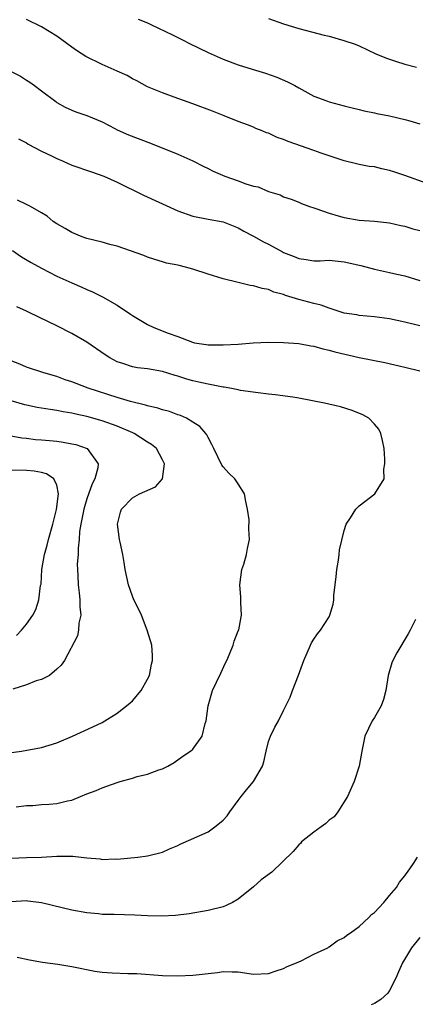
# Model space of a CAD drawing. Units: inches. Extents: x 2523000 to 2526000, y 1554000 to 1557000.
# Drawn here: x 2523206 to 2523258, y 1554106 to 1554236 of the extents above; entities that cross this region are included whole.
import ezdxf

# ---------------------------------------------------------------- set-up
doc = ezdxf.new("R2010")
doc.units = ezdxf.units.IN
doc.header["$MEASUREMENT"] = 0
doc.layers.add('LD25231554_2ft', color=153, linetype='Continuous')

msp = doc.modelspace()

# ---------------------------------------------------------------- linework, layer by layer
at = {"layer": 'LD25231554_2ft'}
for points, elevation in [([(2523259.95, 1554214.05), (2523257, 1554215.11), (2523255.58, 1554215.58), (2523255, 1554215.76), (2523253.98, 1554215.98), (2523253, 1554216.23), (2523252.31, 1554216.31), (2523251, 1554216.56), (2523250.63, 1554216.63), (2523249, 1554217.02), (2523245.96, 1554218.04), (2523245, 1554218.41), (2523241.61, 1554219.61), (2523241, 1554219.86), (2523240.14, 1554220.14), (2523239, 1554220.69), (2523238.75, 1554220.75), (2523238.18, 1554221), (2523237.32, 1554221.32), (2523237, 1554221.48), (2523236.21, 1554221.79), (2523235, 1554222.23), (2523233.15, 1554223), (2523231.61, 1554223.61), (2523229, 1554224.58), (2523227.76, 1554225), (2523226.53, 1554225.47), (2523225, 1554226.03), (2523223, 1554226.83), (2523221.61, 1554227.61), (2523221, 1554227.87), (2523220.31, 1554228.31), (2523219, 1554228.88), (2523217, 1554229.78), (2523214.83, 1554230.83), (2523213.62, 1554231.62), (2523213, 1554232.05), (2523211, 1554233.51), (2523209, 1554234.74), (2523207, 1554235.73)], 7270), ([(2523221.76, 1554235.76), (2523223, 1554235.26), (2523223.51, 1554235), (2523226.3, 1554233.7), (2523227.71, 1554233), (2523228.56, 1554232.56), (2523231, 1554231.35), (2523233, 1554230.48), (2523235, 1554229.75), (2523236.83, 1554229.17), (2523238.62, 1554228.62), (2523240.1, 1554228.1), (2523241.5, 1554227.5), (2523242.48, 1554227), (2523243, 1554226.69), (2523245, 1554225.6), (2523246.57, 1554225), (2523247, 1554224.86), (2523249, 1554224.33), (2523250.04, 1554224.04), (2523251, 1554223.83), (2523251.64, 1554223.64), (2523253, 1554223.39), (2523253.3, 1554223.3), (2523255, 1554222.98), (2523257, 1554222.52), (2523257.69, 1554222.31), (2523259, 1554221.95)], 7272), ([(2523239, 1554235.85), (2523241, 1554235.13), (2523243, 1554234.52), (2523246.36, 1554233.64), (2523247, 1554233.5), (2523248.96, 1554232.96), (2523250.45, 1554232.45), (2523251, 1554232.22), (2523253.2, 1554231.2), (2523254.61, 1554230.61), (2523255, 1554230.46), (2523255.78, 1554230.22), (2523257, 1554229.82), (2523258.57, 1554229.43)], 7274), ([(2523204.9, 1554228.9), (2523206.21, 1554228.21), (2523207, 1554227.69), (2523207.44, 1554227.44), (2523208.07, 1554227), (2523209, 1554226.31), (2523210.87, 1554224.87), (2523211, 1554224.76), (2523212.14, 1554224.14), (2523213, 1554223.73), (2523213.52, 1554223.52), (2523215, 1554223.05), (2523217, 1554222.19), (2523218.68, 1554221.32), (2523219, 1554221.14), (2523220.47, 1554220.47), (2523223.39, 1554219.39), (2523227, 1554217.94), (2523229, 1554217.04), (2523230.34, 1554216.34), (2523231, 1554216.04), (2523231.69, 1554215.69), (2523233.21, 1554215), (2523235, 1554214.38), (2523236, 1554214), (2523237, 1554213.71), (2523237.61, 1554213.61), (2523239, 1554212.99), (2523240.54, 1554212.54), (2523241, 1554212.3), (2523241.98, 1554211.98), (2523243, 1554211.56), (2523243.38, 1554211.38), (2523244.43, 1554211), (2523245, 1554210.81), (2523245.26, 1554210.74), (2523247, 1554210.11), (2523248.22, 1554209.78), (2523249, 1554209.53), (2523251, 1554209.2), (2523253, 1554209.06), (2523255, 1554208.83), (2523256.5, 1554208.5), (2523257, 1554208.41), (2523258.07, 1554208.07), (2523259, 1554207.85)], 7268), ([(2523205.96, 1554219.96), (2523207, 1554219.43), (2523207.24, 1554219.24), (2523209, 1554218.32), (2523210.3, 1554217.7), (2523211, 1554217.34), (2523211.84, 1554217), (2523213, 1554216.48), (2523215.59, 1554215.59), (2523217.23, 1554215), (2523219, 1554214.2), (2523222.49, 1554212.49), (2523227, 1554210.44), (2523229, 1554209.71), (2523231, 1554209.32), (2523233, 1554208.97), (2523235, 1554208.17), (2523235.74, 1554207.74), (2523237, 1554207.09), (2523238.35, 1554206.35), (2523239, 1554206.01), (2523240.86, 1554205), (2523241, 1554204.93), (2523242.4, 1554204.4), (2523243, 1554204.12), (2523243.99, 1554203.99), (2523245, 1554203.82), (2523245.82, 1554203.82), (2523247, 1554203.89), (2523247.8, 1554203.8), (2523249, 1554203.71), (2523251.19, 1554203.19), (2523253, 1554202.73), (2523255, 1554202.29), (2523255.94, 1554202.06), (2523257, 1554201.83), (2523259, 1554201.23)], 7266), ([(2523259, 1554195.23), (2523257, 1554195.73), (2523255, 1554196.15), (2523253, 1554196.43), (2523251, 1554196.58), (2523250.66, 1554196.66), (2523249, 1554196.91), (2523247, 1554197.57), (2523245.97, 1554197.97), (2523245, 1554198.16), (2523243, 1554198.69), (2523241.25, 1554199.25), (2523241, 1554199.35), (2523239.7, 1554199.7), (2523239, 1554200.01), (2523238.15, 1554200.15), (2523237, 1554200.53), (2523236.56, 1554200.56), (2523235, 1554200.97), (2523233, 1554201.44), (2523231, 1554202.07), (2523229, 1554202.73), (2523228.02, 1554203), (2523227.18, 1554203.19), (2523227, 1554203.24), (2523225.52, 1554203.52), (2523225, 1554203.7), (2523223.98, 1554203.98), (2523223, 1554204.32), (2523222.53, 1554204.53), (2523219, 1554205.74), (2523218.01, 1554205.99), (2523217, 1554206.29), (2523215, 1554206.79), (2523214.38, 1554207), (2523213, 1554207.55), (2523212.1, 1554208.1), (2523211, 1554208.69), (2523210.54, 1554209), (2523209.72, 1554209.72), (2523209, 1554210.16), (2523207.52, 1554211), (2523207.2, 1554211.2), (2523207, 1554211.27), (2523205.83, 1554211.83)], 7264), ([(2523205.17, 1554205.17), (2523206.37, 1554204.37), (2523207.62, 1554203.62), (2523209, 1554202.84), (2523211, 1554201.81), (2523213, 1554200.89), (2523214.34, 1554200.34), (2523215, 1554200.02), (2523215.74, 1554199.74), (2523217.07, 1554199.07), (2523219, 1554197.94), (2523220.77, 1554196.77), (2523221, 1554196.6), (2523223, 1554195.42), (2523223.84, 1554195), (2523225.72, 1554194.28), (2523227, 1554193.81), (2523228.94, 1554193.06), (2523229.22, 1554193), (2523230.77, 1554192.77), (2523231, 1554192.72), (2523232.71, 1554192.71), (2523233, 1554192.7), (2523235, 1554192.82), (2523236.98, 1554192.98), (2523239, 1554193.06), (2523241, 1554193.02), (2523243, 1554192.9), (2523244.6, 1554192.6), (2523245, 1554192.56), (2523246.17, 1554192.17), (2523247, 1554192.03), (2523247.77, 1554191.77), (2523251, 1554191.04), (2523254.36, 1554190.36), (2523257, 1554189.78), (2523259, 1554189.26)], 7262), ([(2523205, 1554124.87), (2523207, 1554124.96), (2523208.99, 1554125.01), (2523211, 1554125.14), (2523213.14, 1554125.14), (2523215, 1554124.92), (2523216.75, 1554124.75), (2523217, 1554124.7), (2523218.75, 1554124.75), (2523219, 1554124.74), (2523221.72, 1554125), (2523223, 1554125.16), (2523225, 1554125.64), (2523225.93, 1554126.07), (2523227, 1554126.53), (2523227.3, 1554126.7), (2523231, 1554128.36), (2523231.9, 1554129), (2523232.53, 1554129.47), (2523233, 1554129.9), (2523233.53, 1554130.47), (2523233.89, 1554131), (2523235, 1554132.5), (2523235.39, 1554133), (2523236.11, 1554133.89), (2523237, 1554135), (2523238.22, 1554137), (2523238.39, 1554137.61), (2523238.69, 1554139), (2523239, 1554140.27), (2523239.26, 1554141), (2523239.84, 1554142.16), (2523240.32, 1554143), (2523241, 1554144.36), (2523241.86, 1554146.14), (2523242.16, 1554147), (2523242.95, 1554149.05), (2523243.66, 1554151), (2523244.53, 1554153), (2523244.69, 1554153.31), (2523245, 1554153.82), (2523245.49, 1554154.51), (2523245.86, 1554155), (2523247, 1554156.78), (2523247.12, 1554157), (2523247.56, 1554158.44), (2523247.62, 1554159), (2523247.62, 1554159.62), (2523247.94, 1554162.06), (2523248.01, 1554163), (2523248.24, 1554164.24), (2523248.35, 1554165), (2523248.4, 1554165.6), (2523249, 1554168.16), (2523249.25, 1554169), (2523249.83, 1554169.83), (2523250.52, 1554171), (2523251, 1554171.45), (2523253.06, 1554173), (2523254.27, 1554175), (2523254.26, 1554176.26), (2523254.38, 1554177), (2523254.38, 1554177.62), (2523254.27, 1554179), (2523254.06, 1554180.06), (2523253.84, 1554181), (2523253.56, 1554181.56), (2523253, 1554182.24), (2523252.27, 1554183), (2523251.48, 1554183.48), (2523250.05, 1554184.05), (2523248.5, 1554184.5), (2523246.41, 1554185), (2523243, 1554185.65), (2523242.22, 1554185.78), (2523239.9, 1554186.1), (2523239, 1554186.19), (2523237.65, 1554186.35), (2523235.3, 1554186.7), (2523235, 1554186.78), (2523233.87, 1554187), (2523233.12, 1554187.12), (2523233, 1554187.13), (2523231.45, 1554187.45), (2523231, 1554187.5), (2523229.8, 1554187.8), (2523229, 1554187.97), (2523228.19, 1554188.19), (2523227, 1554188.58), (2523226.67, 1554188.67), (2523225, 1554189.19), (2523223, 1554189.54), (2523221.69, 1554189.69), (2523221, 1554189.82), (2523219.74, 1554190.26), (2523219, 1554190.48), (2523218.01, 1554191), (2523217.4, 1554191.4), (2523215, 1554193.06), (2523213, 1554194.23), (2523211, 1554195.24), (2523209.81, 1554195.81), (2523207.38, 1554197), (2523207, 1554197.18), (2523205.74, 1554197.74)], 7260), ([(2523205.63, 1554131.63), (2523207, 1554131.8), (2523207.85, 1554131.84), (2523209, 1554131.95), (2523210, 1554132), (2523211, 1554132.08), (2523212.42, 1554132.42), (2523213, 1554132.53), (2523214.15, 1554133), (2523215, 1554133.37), (2523216.21, 1554133.79), (2523217, 1554134.17), (2523217.63, 1554134.37), (2523219, 1554134.88), (2523219.39, 1554135), (2523221, 1554135.43), (2523221.64, 1554135.64), (2523223, 1554135.95), (2523224.52, 1554136.52), (2523225, 1554136.65), (2523225.71, 1554137), (2523226.51, 1554137.49), (2523227.66, 1554138.34), (2523228.69, 1554139), (2523229, 1554139.28), (2523230.25, 1554141), (2523230.64, 1554142.64), (2523230.76, 1554143), (2523231, 1554145), (2523231.6, 1554147), (2523232.12, 1554148.12), (2523232.7, 1554149.3), (2523233.31, 1554150.69), (2523233.47, 1554151), (2523233.84, 1554151.84), (2523234.31, 1554153), (2523234.46, 1554153.54), (2523235, 1554154.89), (2523235.06, 1554155.05), (2523235.42, 1554157), (2523235.33, 1554158.67), (2523235.36, 1554159), (2523235.35, 1554159.35), (2523235.19, 1554161), (2523235.48, 1554163), (2523235.73, 1554163.73), (2523236.09, 1554165), (2523236.2, 1554165.8), (2523236.48, 1554167), (2523236.4, 1554168.4), (2523236.42, 1554169.58), (2523236.21, 1554171), (2523235.99, 1554171.99), (2523235.81, 1554173), (2523235, 1554174.33), (2523234.53, 1554175), (2523233.77, 1554175.77), (2523233, 1554176.58), (2523232.81, 1554176.81), (2523231.79, 1554179), (2523231.52, 1554179.52), (2523231, 1554180.46), (2523230.84, 1554180.84), (2523230.72, 1554181), (2523229.9, 1554181.9), (2523229, 1554182.48), (2523228.16, 1554183), (2523227.36, 1554183.36), (2523227, 1554183.47), (2523225.89, 1554183.89), (2523225, 1554184.12), (2523224.35, 1554184.35), (2523223, 1554184.66), (2523222.76, 1554184.76), (2523220.77, 1554185.23), (2523219, 1554185.76), (2523215.14, 1554187), (2523213.59, 1554187.59), (2523213, 1554187.82), (2523212.11, 1554188.11), (2523211, 1554188.51), (2523209.28, 1554189), (2523207, 1554189.77), (2523206.14, 1554190.14), (2523205, 1554190.6)], 7258), ([(2523203.4, 1554138.6), (2523206.34, 1554139), (2523209, 1554139.48), (2523211, 1554140.1), (2523213.08, 1554141), (2523215.79, 1554142.21), (2523217, 1554142.81), (2523219, 1554144.03), (2523220.65, 1554145.35), (2523221, 1554145.66), (2523222.17, 1554147), (2523223, 1554148.5), (2523223.25, 1554149), (2523223.51, 1554150.49), (2523223.66, 1554151), (2523223.65, 1554151.65), (2523223.56, 1554153), (2523222.98, 1554155), (2523222.19, 1554157), (2523221.81, 1554157.81), (2523221.21, 1554159), (2523221, 1554159.48), (2523220.49, 1554161), (2523220.07, 1554163), (2523219.94, 1554163.94), (2523219.74, 1554165), (2523219.38, 1554166.62), (2523219.31, 1554167), (2523219.03, 1554169), (2523219.42, 1554170.58), (2523219.56, 1554171), (2523221, 1554172.49), (2523221.96, 1554173), (2523224.06, 1554173.94), (2523224.98, 1554175), (2523225.23, 1554177), (2523225, 1554177.52), (2523224.18, 1554179), (2523223.54, 1554179.54), (2523223, 1554179.87), (2523221.23, 1554181), (2523221.08, 1554181.08), (2523219, 1554181.95), (2523217, 1554182.65), (2523215, 1554183.23), (2523213.54, 1554183.54), (2523213, 1554183.68), (2523211.86, 1554183.86), (2523211, 1554184.04), (2523210.15, 1554184.15), (2523208.44, 1554184.44), (2523207, 1554184.73), (2523206.78, 1554184.78), (2523205, 1554185.31)], 7256), ([(2523204.71, 1554180.71), (2523206.41, 1554180.41), (2523207, 1554180.36), (2523208.22, 1554180.22), (2523209, 1554180.17), (2523210.07, 1554180.07), (2523211, 1554179.97), (2523211.86, 1554179.86), (2523213, 1554179.63), (2523213.52, 1554179.52), (2523215.01, 1554179), (2523216.47, 1554177), (2523216.45, 1554176.45), (2523216.02, 1554175), (2523215.67, 1554174.33), (2523215, 1554172.35), (2523214.59, 1554171), (2523214.34, 1554169.66), (2523214.19, 1554169), (2523214.03, 1554168.03), (2523213.97, 1554167), (2523213.82, 1554165.82), (2523213.83, 1554165), (2523213.72, 1554163.72), (2523213.74, 1554163), (2523213.8, 1554162.2), (2523213.84, 1554161), (2523213.95, 1554159.95), (2523214.08, 1554159), (2523214.07, 1554158.07), (2523214.18, 1554157), (2523213.93, 1554155.93), (2523213.87, 1554155), (2523213.74, 1554154.26), (2523212.03, 1554151), (2523211.61, 1554150.39), (2523211, 1554149.82), (2523210.03, 1554149), (2523209, 1554148.46), (2523208.28, 1554148.28), (2523207, 1554147.78), (2523205.21, 1554147.21)], 7254), ([(2523205.69, 1554154.31), (2523206.33, 1554155), (2523207, 1554155.78), (2523207.84, 1554157), (2523208.26, 1554157.74), (2523208.66, 1554159), (2523208.88, 1554160.88), (2523208.93, 1554161.07), (2523209.04, 1554163), (2523209.37, 1554165), (2523209.75, 1554166.25), (2523209.93, 1554167), (2523210.48, 1554169), (2523210.96, 1554170.96), (2523211.23, 1554173), (2523211, 1554174.16), (2523210.61, 1554175), (2523209.66, 1554175.66), (2523209, 1554175.82), (2523208.03, 1554176.03), (2523207, 1554176.11), (2523205, 1554176.17)], 7252), ([(2523258.41, 1554156.41), (2523257.72, 1554155), (2523257.48, 1554154.52), (2523255.98, 1554151.98), (2523255.42, 1554151), (2523255.31, 1554150.69), (2523254.82, 1554149), (2523254.51, 1554147), (2523254.18, 1554145.82), (2523253.87, 1554145), (2523253, 1554143.46), (2523252.71, 1554143), (2523251.74, 1554141), (2523251.34, 1554139), (2523250.99, 1554137), (2523250.34, 1554135), (2523249.46, 1554133), (2523248.18, 1554131), (2523247.68, 1554130.32), (2523247, 1554129.88), (2523246.58, 1554129.42), (2523245.97, 1554129), (2523245, 1554128.28), (2523243.37, 1554127), (2523243.21, 1554126.79), (2523243, 1554126.64), (2523242.24, 1554125.76), (2523239.42, 1554123), (2523238.01, 1554121.99), (2523237, 1554121.07), (2523235, 1554119.44), (2523234.24, 1554119), (2523233.41, 1554118.59), (2523233, 1554118.41), (2523231, 1554117.93), (2523228.5, 1554117.5), (2523226.71, 1554117.29), (2523224.81, 1554117.19), (2523223, 1554117.24), (2523221.34, 1554117.34), (2523218.59, 1554117.41), (2523217, 1554117.43), (2523216.51, 1554117.49), (2523215, 1554117.62), (2523213, 1554117.99), (2523211.73, 1554118.27), (2523209, 1554118.94), (2523207.19, 1554119.19), (2523207, 1554119.2), (2523205, 1554119.07)], 7262), ([(2523205.77, 1554111.77), (2523207.42, 1554111.42), (2523209.13, 1554111.13), (2523211.16, 1554110.84), (2523213, 1554110.55), (2523216.06, 1554109.94), (2523217, 1554109.8), (2523218.32, 1554109.68), (2523220.4, 1554109.6), (2523221.59, 1554109.59), (2523225, 1554109.35), (2523227, 1554109.3), (2523229, 1554109.38), (2523229.45, 1554109.45), (2523231, 1554109.62), (2523232.27, 1554109.73), (2523233, 1554109.89), (2523234.19, 1554109.81), (2523235, 1554109.81), (2523237, 1554109.52), (2523239, 1554109.61), (2523240.02, 1554109.98), (2523241, 1554110.26), (2523241.47, 1554110.53), (2523242.68, 1554111), (2523243, 1554111.17), (2523243.3, 1554111.3), (2523245, 1554112.16), (2523246.82, 1554113), (2523246.92, 1554113.08), (2523247, 1554113.12), (2523248.06, 1554113.94), (2523249, 1554114.39), (2523249.33, 1554114.67), (2523249.82, 1554115), (2523251, 1554115.84), (2523252.26, 1554117), (2523252.61, 1554117.39), (2523253, 1554117.69), (2523254.22, 1554119), (2523255, 1554119.92), (2523255.91, 1554121), (2523256.33, 1554121.67), (2523257, 1554122.51), (2523257.2, 1554122.8), (2523257.38, 1554123), (2523258.17, 1554124.17), (2523258.71, 1554125)], 7264), ([(2523259, 1554114.35), (2523257.89, 1554113), (2523256.72, 1554111), (2523256.17, 1554109.83), (2523255.81, 1554109), (2523255, 1554107.36), (2523254.75, 1554107), (2523253.83, 1554106.17), (2523253, 1554105.63), (2523252.55, 1554105.45)], 7266)]:
    msp.add_lwpolyline(points, dxfattribs=dict(at, elevation=elevation))

doc.saveas('drawing.dxf')
